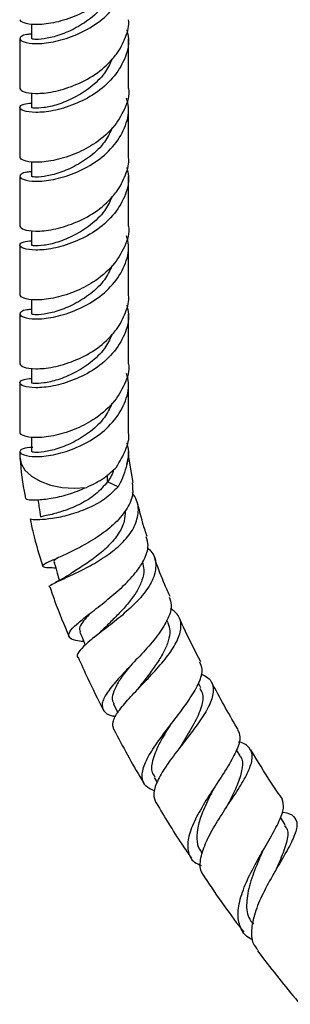
# Model space of a CAD drawing. Units: millimetres. Extents: x 5 to 995, y 5 to 995.
# Drawn here: x 783 to 794, y 794 to 837 of the extents above; entities that cross this region are included whole.
import ezdxf

# ---------------------------------------------------------------- set-up
doc = ezdxf.new("R2010")
doc.units = ezdxf.units.MM

msp = doc.modelspace()

# ---------------------------------------------------------------- linework, layer by layer
at = {"color": 7, "linetype": 'Continuous', "lineweight": 25}
for p, q in [((783.299, 836.602), (783.299, 835.97)), ((782.799, 835.97), (782.799, 833.825)), ((787.465, 833.825), (787.465, 835.97)), ((783.299, 833.64), (783.299, 833.009)), ((782.799, 833.009), (782.799, 830.864)), ((787.465, 830.864), (787.465, 833.009)), ((783.299, 830.678), (783.299, 830.047)), ((782.799, 830.047), (782.799, 827.902)), ((787.465, 827.902), (787.465, 830.047)), ((783.299, 827.717), (783.299, 827.086)), ((782.799, 827.086), (782.799, 824.941)), ((787.465, 824.941), (787.465, 827.086)), ((783.299, 824.755), (783.299, 824.124)), ((782.799, 824.124), (782.799, 821.979)), ((787.465, 821.979), (787.465, 824.124)), ((783.299, 821.793), (783.299, 821.162)), ((782.799, 821.162), (782.799, 819.017)), ((787.465, 819.017), (787.465, 821.162)), ((783.299, 818.832), (783.299, 818.201)), ((782.799, 818.201), (782.799, 817.974)), ((787.465, 817.974), (787.465, 818.201)), ((787.396, 817.648), (787.465, 817.974)), ((787.668, 816.867), (787.462, 818.049)), ((786.562, 816.902), (786.562, 817.201)), ((787.019, 816.692), (786.562, 816.903)), ((789.167, 810.837), (789.119, 810.956)), ((790.571, 808.034), (790.474, 808.232)), ((786.823, 807.349), (787.009, 806.968)), ((792.262, 805.114), (792.114, 805.372)), ((788.567, 804.186), (788.694, 803.965)), ((794.206, 802.14), (793.993, 802.467)), ((790.573, 800.999), (790.635, 800.903))]:
    msp.add_line(p, q, dxfattribs=at)
at = {"color": 7, "linetype": 'Continuous', "lineweight": 25, "flags": 128}
msp.add_lwpolyline([(782.799, 817.974), (782.85, 817.693), (783.018, 817.404), (783.295, 817.143), (783.666, 816.926), (784.113, 816.762), (784.612, 816.661), (785.138, 816.627), (785.663, 816.662)], dxfattribs=at)
at = {"color": 7, "linetype": 'Continuous', "lineweight": 25}
for points, knots in [([(787.465, 839.749), (787.465, 839.748), (787.524, 839.453), (787.315, 838.851), (786.817, 838.008), (786.017, 837.341), (785.101, 836.883), (784.216, 836.619), (783.443, 836.552), (782.903, 836.633), (782.834, 836.736), (782.799, 836.787)], [0, 0, 0, 0, 0.0003069, 0.1246101, 0.2498849, 0.3871689, 0.4994253, 0.6252367, 0.7498661, 0.8744955, 1, 1, 1, 1]), ([(783.299, 836.168), (783.229, 836.163), (783.025, 836.149), (782.852, 836.078), (782.759, 835.948), (782.92, 835.818), (783.439, 835.735), (784.217, 835.803), (785.13, 836.074), (786.049, 836.545), (786.828, 837.217), (787.331, 838.035), (787.528, 838.773), (787.418, 839.203), (787.383, 839.34)], [0, 0, 0, 0, 0.035122, 0.103603, 0.164826, 0.26416, 0.36256, 0.460961, 0.560295, 0.658438, 0.757348, 0.856259, 0.954402, 1, 1, 1, 1]), ([(786.757, 838.036), (786.659, 837.834), (786.442, 837.386), (785.849, 836.82), (785.13, 836.37), (784.413, 836.077), (783.805, 835.945), (783.381, 835.93), (783.326, 835.957), (783.299, 835.971)], [0, 0, 0, 0, 0.121168, 0.267962, 0.413472, 0.560975, 0.706916, 0.852857, 1, 1, 1, 1]), ([(782.799, 833.825), (782.834, 833.774), (782.903, 833.671), (783.443, 833.591), (784.216, 833.658), (785.129, 833.93), (786.05, 834.398), (786.637, 834.913), (787.078, 835.453), (787.35, 836.018), (787.516, 836.533), (787.465, 836.786), (787.465, 836.787)], [0, 0, 0, 0, 0.125442, 0.25001, 0.374578, 0.500327, 0.624569, 0.749782, 0.78478, 0.893071, 0.999693, 1, 1, 1, 1]), ([(787.389, 836.347), (787.421, 836.221), (787.528, 835.801), (787.33, 835.073), (786.828, 834.255), (786.049, 833.583), (785.13, 833.113), (784.217, 832.841), (783.439, 832.774), (782.917, 832.857), (782.745, 833.003), (782.875, 833.162), (783.179, 833.189), (783.299, 833.199)], [0, 0, 0, 0, 0.0424491, 0.1412889, 0.2409015, 0.340514, 0.4393539, 0.5393931, 0.6384924, 0.7375916, 0.8376308, 0.9364707, 1, 1, 1, 1]), ([(786.756, 835.073), (786.658, 834.871), (786.441, 834.424), (785.849, 833.858), (785.13, 833.408), (784.413, 833.115), (783.805, 832.983), (783.381, 832.968), (783.326, 832.995), (783.299, 833.009)], [0, 0, 0, 0, 0.120985, 0.267809, 0.413349, 0.560883, 0.706855, 0.852826, 1, 1, 1, 1]), ([(787.465, 833.825), (787.465, 833.825), (787.524, 833.53), (787.315, 832.927), (786.817, 832.084), (786.017, 831.417), (785.101, 830.96), (784.216, 830.696), (783.443, 830.629), (782.903, 830.71), (782.834, 830.812), (782.799, 830.864)], [0, 0, 0, 0, 0.000307, 0.12461, 0.249885, 0.387169, 0.499425, 0.625237, 0.749866, 0.874495, 1, 1, 1, 1]), ([(783.299, 830.244), (783.229, 830.24), (783.025, 830.225), (782.852, 830.154), (782.759, 830.024), (782.92, 829.894), (783.439, 829.812), (784.217, 829.88), (785.13, 830.151), (786.049, 830.621), (786.828, 831.293), (787.331, 832.111), (787.528, 832.85), (787.418, 833.28), (787.383, 833.417)], [0, 0, 0, 0, 0.035122, 0.103603, 0.164826, 0.26416, 0.36256, 0.460961, 0.560295, 0.658438, 0.757348, 0.856259, 0.954402, 1, 1, 1, 1]), ([(786.757, 832.113), (786.659, 831.91), (786.442, 831.463), (785.849, 830.897), (785.13, 830.447), (784.413, 830.154), (783.805, 830.022), (783.381, 830.007), (783.326, 830.034), (783.299, 830.047)], [0, 0, 0, 0, 0.121168, 0.267962, 0.413472, 0.560975, 0.706916, 0.852857, 1, 1, 1, 1]), ([(782.799, 827.902), (782.834, 827.851), (782.903, 827.748), (783.443, 827.667), (784.216, 827.734), (785.129, 828.006), (786.05, 828.475), (786.637, 828.99), (787.078, 829.53), (787.35, 830.094), (787.516, 830.61), (787.465, 830.863), (787.465, 830.864)], [0, 0, 0, 0, 0.125442, 0.25001, 0.374578, 0.500327, 0.624569, 0.749782, 0.78478, 0.893071, 0.999693, 1, 1, 1, 1]), ([(787.389, 830.424), (787.421, 830.298), (787.528, 829.878), (787.33, 829.15), (786.828, 828.332), (786.049, 827.66), (785.13, 827.189), (784.217, 826.918), (783.439, 826.85), (782.917, 826.933), (782.745, 827.079), (782.875, 827.239), (783.179, 827.265), (783.299, 827.276)], [0, 0, 0, 0, 0.0424491, 0.1412889, 0.2409015, 0.340514, 0.4393539, 0.5393931, 0.6384924, 0.7375916, 0.8376308, 0.9364707, 1, 1, 1, 1]), ([(786.756, 829.15), (786.658, 828.948), (786.441, 828.501), (785.849, 827.935), (785.13, 827.485), (784.413, 827.192), (783.805, 827.06), (783.381, 827.045), (783.326, 827.072), (783.299, 827.086)], [0, 0, 0, 0, 0.120985, 0.267809, 0.413349, 0.560883, 0.706855, 0.852826, 1, 1, 1, 1]), ([(787.465, 827.902), (787.465, 827.901), (787.524, 827.606), (787.315, 827.004), (786.817, 826.161), (786.017, 825.494), (785.101, 825.036), (784.216, 824.773), (783.443, 824.706), (782.903, 824.787), (782.834, 824.889), (782.799, 824.941)], [0, 0, 0, 0, 0.0003069, 0.1246101, 0.2498849, 0.3871689, 0.4994253, 0.6252367, 0.7498661, 0.8744955, 1, 1, 1, 1]), ([(783.299, 824.321), (783.229, 824.316), (783.025, 824.302), (782.852, 824.231), (782.759, 824.101), (782.92, 823.971), (783.439, 823.889), (784.217, 823.956), (785.13, 824.228), (786.049, 824.698), (786.828, 825.37), (787.331, 826.188), (787.528, 826.927), (787.418, 827.357), (787.383, 827.493)], [0, 0, 0, 0, 0.035122, 0.103603, 0.164826, 0.26416, 0.36256, 0.460961, 0.560295, 0.658438, 0.757348, 0.856259, 0.954402, 1, 1, 1, 1]), ([(786.757, 826.19), (786.659, 825.987), (786.442, 825.539), (785.849, 824.973), (785.13, 824.523), (784.413, 824.23), (783.805, 824.098), (783.381, 824.083), (783.326, 824.11), (783.299, 824.124)], [0, 0, 0, 0, 0.121168, 0.267962, 0.413472, 0.560975, 0.706916, 0.852857, 1, 1, 1, 1]), ([(782.799, 821.979), (782.834, 821.928), (782.903, 821.825), (783.443, 821.744), (784.216, 821.811), (785.129, 822.083), (786.05, 822.552), (786.637, 823.066), (787.078, 823.607), (787.35, 824.171), (787.516, 824.687), (787.465, 824.94), (787.465, 824.94)], [0, 0, 0, 0, 0.1254424, 0.2500101, 0.3745778, 0.500327, 0.6245687, 0.7497816, 0.7847804, 0.8930714, 0.9996933, 1, 1, 1, 1]), ([(787.389, 824.501), (787.421, 824.375), (787.528, 823.955), (787.33, 823.227), (786.828, 822.409), (786.049, 821.736), (785.13, 821.266), (784.217, 820.995), (783.439, 820.927), (782.917, 821.01), (782.745, 821.156), (782.875, 821.316), (783.179, 821.342), (783.299, 821.352)], [0, 0, 0, 0, 0.0424491, 0.1412889, 0.2409015, 0.340514, 0.4393539, 0.5393931, 0.6384924, 0.7375916, 0.8376308, 0.9364707, 1, 1, 1, 1]), ([(786.756, 823.227), (786.658, 823.025), (786.441, 822.577), (785.849, 822.012), (785.13, 821.562), (784.413, 821.269), (783.805, 821.137), (783.381, 821.122), (783.326, 821.149), (783.299, 821.162)], [0, 0, 0, 0, 0.120985, 0.267809, 0.413349, 0.560883, 0.706855, 0.852826, 1, 1, 1, 1]), ([(787.465, 821.979), (787.465, 821.978), (787.524, 821.683), (787.315, 821.081), (786.817, 820.238), (786.017, 819.571), (785.101, 819.113), (784.216, 818.85), (783.443, 818.782), (782.903, 818.863), (782.834, 818.966), (782.799, 819.017)], [0, 0, 0, 0, 0.000307, 0.12461, 0.249885, 0.387169, 0.499425, 0.625237, 0.749866, 0.874495, 1, 1, 1, 1]), ([(782.868, 818.3), (782.835, 818.267), (782.75, 818.18), (782.923, 818.047), (783.438, 817.966), (784.217, 818.033), (785.129, 818.305), (786.049, 818.775), (786.828, 819.447), (787.331, 820.265), (787.528, 821.004), (787.418, 821.434), (787.383, 821.57)], [0, 0, 0, 0, 0.0682983, 0.179113, 0.2888866, 0.3986601, 0.5094748, 0.618961, 0.7293031, 0.8396452, 0.9491314, 1, 1, 1, 1]), ([(786.757, 820.266), (786.659, 820.064), (786.442, 819.616), (785.849, 819.05), (785.13, 818.6), (784.413, 818.307), (783.805, 818.175), (783.381, 818.16), (783.326, 818.187), (783.299, 818.201)], [0, 0, 0, 0, 0.121168, 0.267962, 0.413472, 0.560975, 0.706916, 0.852857, 1, 1, 1, 1]), ([(786.953, 817.538), (787.09, 817.774), (787.363, 818.242), (787.516, 818.763), (787.465, 819.017), (787.465, 819.017)], [0, 0, 0, 0, 0.503165, 0.998575, 1, 1, 1, 1]), ([(787.389, 818.578), (787.423, 818.451), (787.506, 818.141), (787.437, 817.831), (787.396, 817.648)], [0, 0, 0, 0, 0.407748, 1, 1, 1, 1]), ([(783.356, 818.385), (783.311, 818.384), (783.092, 818.377), (782.967, 818.334), (782.868, 818.3)], [0, 0, 0, 0, 0.203969, 1, 1, 1, 1]), ([(782.801, 817.917), (782.85, 817.38), (782.903, 816.81), (783.035, 816.219), (783.042, 816.185)], [0, 0, 0, 0, 0.941957, 1, 1, 1, 1]), ([(785.663, 816.662), (785.928, 816.79), (786.422, 817.029), (786.784, 817.378), (786.952, 817.539)], [0, 0, 0, 0, 0.534972, 1, 1, 1, 1]), ([(786.826, 817.43), (786.826, 817.43), (786.792, 817.243), (786.677, 817.073), (786.563, 816.902)], [0, 0, 0, 0, 0.000717, 1, 1, 1, 1]), ([(787.396, 817.648), (787.309, 817.339), (787.217, 817.009), (787.032, 816.71), (787.02, 816.69)], [0, 0, 0, 0, 0.936353, 1, 1, 1, 1]), ([(786.562, 816.903), (786.404, 816.717), (786.09, 816.349), (785.416, 815.94), (784.735, 815.655), (784.19, 815.501), (783.851, 815.427), (783.688, 815.397), (783.697, 815.389), (783.7, 815.386)], [0, 0, 0, 0, 0.1724582, 0.3412189, 0.5079469, 0.6747033, 0.8013646, 0.929882, 1, 1, 1, 1]), ([(787.619, 816.861), (787.639, 816.691), (787.687, 816.299), (787.395, 815.68), (786.854, 815.058), (786.135, 814.513), (785.365, 814.068), (784.657, 813.727), (784.109, 813.486), (783.789, 813.331), (783.755, 813.246), (783.941, 813.214), (784.23, 813.208), (784.337, 813.205)], [0, 0, 0, 0, 0.076471, 0.176451, 0.275573, 0.37329, 0.469252, 0.563729, 0.65753, 0.7516, 0.846781, 0.943554, 1, 1, 1, 1]), ([(783.054, 816.188), (783.068, 816.169), (783.098, 816.13), (783.502, 816.115), (784.118, 816.18), (784.882, 816.343), (785.403, 816.556), (785.663, 816.662)], [0, 0, 0, 0, 0.1878649, 0.3957114, 0.5993389, 0.8002314, 1, 1, 1, 1]), ([(787.019, 816.692), (786.836, 816.505), (786.471, 816.134), (785.701, 815.731), (784.908, 815.459), (784.179, 815.31), (783.617, 815.258), (783.267, 815.27), (783.247, 815.299), (783.238, 815.313)], [0, 0, 0, 0, 0.151743, 0.302673, 0.449338, 0.593149, 0.735584, 0.878234, 1, 1, 1, 1]), ([(784.08, 812.379), (784.079, 812.379), (784.012, 812.398), (784.155, 812.482), (784.51, 812.659), (785.108, 812.925), (785.815, 813.278), (786.545, 813.719), (787.195, 814.24), (787.679, 814.829), (787.908, 815.46), (787.898, 816.011), (787.703, 816.321), (787.634, 816.43)], [0, 0, 0, 0, 0.000909, 0.108466, 0.212999, 0.315342, 0.416522, 0.517644, 0.619732, 0.723641, 0.83022, 0.940171, 1, 1, 1, 1]), ([(783.575, 816.132), (783.59, 816.029), (783.625, 815.779), (783.66, 815.53), (783.68, 815.385)], [0, 0, 0, 0, 0.415548, 1, 1, 1, 1]), ([(788.269, 814.553), (788.238, 814.64), (788.072, 815.119), (787.956, 815.59), (787.862, 815.975)], [0, 0, 0, 0, 0.183505, 1, 1, 1, 1]), ([(787.318, 815.642), (787.316, 815.499), (787.312, 815.171), (787.055, 814.662), (786.632, 814.15), (786.096, 813.692), (785.528, 813.293), (785.092, 813.029), (784.946, 812.924), (784.916, 812.902)], [0, 0, 0, 0, 0.128108, 0.293505, 0.455839, 0.615784, 0.774404, 0.952586, 1, 1, 1, 1]), ([(783.234, 815.312), (783.276, 815.113), (783.418, 814.436), (783.633, 813.749), (783.784, 813.265)], [0, 0, 0, 0, 0.2945463, 1, 1, 1, 1]), ([(785.542, 810.028), (785.42, 810.04), (785.096, 810.071), (784.877, 810.198), (784.893, 810.428), (785.206, 810.761), (785.74, 811.188), (786.409, 811.701), (787.106, 812.281), (787.728, 812.904), (788.162, 813.542), (788.358, 814.103), (788.267, 814.415), (788.23, 814.541)], [0, 0, 0, 0, 0.060712, 0.161288, 0.260303, 0.357748, 0.453902, 0.549244, 0.644419, 0.740103, 0.83679, 0.934675, 1, 1, 1, 1]), ([(788.279, 814.068), (788.348, 814.003), (788.589, 813.774), (788.681, 813.294), (788.537, 812.663), (788.095, 812.015), (787.471, 811.389), (786.773, 810.814), (786.117, 810.311), (785.59, 809.892), (785.311, 809.574), (785.217, 809.399), (785.295, 809.349), (785.295, 809.349)], [0, 0, 0, 0, 0.045561, 0.15987, 0.27191, 0.381094, 0.487472, 0.591492, 0.693885, 0.795465, 0.897145, 0.999817, 1, 1, 1, 1]), ([(784.407, 813.618), (784.407, 813.618), (784.278, 813.531), (784.226, 813.473), (784.285, 813.427), (784.291, 813.423)], [0, 0, 0, 0, 0.000406, 0.896088, 1, 1, 1, 1]), ([(788.065, 813.456), (788.092, 813.345), (788.154, 813.095), (788.066, 812.672), (787.853, 812.21), (787.524, 811.748), (787.129, 811.302), (786.708, 810.882), (786.458, 810.636), (786.335, 810.515)], [0, 0, 0, 0, 0.121051, 0.272016, 0.421046, 0.568327, 0.714246, 0.85935, 1, 1, 1, 1]), ([(789.253, 811.961), (789.178, 812.129), (788.95, 812.641), (788.729, 813.201), (788.598, 813.59), (788.583, 813.634)], [0, 0, 0, 0, 0.303501, 0.920298, 1, 1, 1, 1]), ([(784.277, 813.42), (784.319, 813.27), (784.391, 813.015), (784.463, 812.76), (784.492, 812.656)], [0, 0, 0, 0, 0.590506, 1, 1, 1, 1]), ([(784.912, 812.905), (784.789, 812.827), (784.585, 812.698), (784.388, 812.602), (784.309, 812.563)], [0, 0, 0, 0, 0.597174, 1, 1, 1, 1]), ([(784.087, 812.381), (784.154, 812.183), (784.397, 811.464), (784.697, 810.75), (784.915, 810.233)], [0, 0, 0, 0, 0.274669, 1, 1, 1, 1]), ([(789.209, 811.942), (789.252, 811.836), (789.361, 811.567), (789.192, 811.025), (788.786, 810.36), (788.195, 809.663), (787.545, 808.98), (786.947, 808.348), (786.506, 807.8), (786.291, 807.355), (786.373, 807.034), (786.602, 806.861), (786.871, 806.82), (786.928, 806.812)], [0, 0, 0, 0, 0.066117, 0.168808, 0.270878, 0.372132, 0.472455, 0.572035, 0.671308, 0.770843, 0.871129, 0.972477, 1, 1, 1, 1]), ([(786.836, 806.245), (786.806, 806.345), (786.746, 806.552), (787.006, 807.013), (787.469, 807.57), (788.071, 808.197), (788.7, 808.859), (789.253, 809.523), (789.636, 810.157), (789.76, 810.728), (789.647, 811.171), (789.373, 811.375), (789.265, 811.455)], [0, 0, 0, 0, 0.098496, 0.203132, 0.306202, 0.408336, 0.510263, 0.612771, 0.716554, 0.822178, 0.929923, 1, 1, 1, 1]), ([(785.867, 811.285), (785.797, 811.214), (785.61, 811.026), (785.43, 810.78), (785.335, 810.571), (785.383, 810.478), (785.399, 810.446)], [0, 0, 0, 0, 0.192387, 0.509063, 0.828531, 1, 1, 1, 1]), ([(790.568, 809.164), (790.313, 809.654), (789.99, 810.275), (789.715, 810.908), (789.657, 811.041)], [0, 0, 0, 0, 0.7893207, 1, 1, 1, 1]), ([(786.344, 810.525), (786.262, 810.446), (786.143, 810.332), (786.002, 810.22), (785.958, 810.184)], [0, 0, 0, 0, 0.68455, 1, 1, 1, 1]), ([(789.159, 810.834), (789.194, 810.723), (789.267, 810.487), (789.196, 810.068), (789.007, 809.605), (788.711, 809.118), (788.359, 808.628), (788.087, 808.281), (787.963, 808.113), (787.951, 808.096)], [0, 0, 0, 0, 0.1516734, 0.3204719, 0.4876069, 0.6532501, 0.8177743, 0.9816664, 1, 1, 1, 1]), ([(785.38, 810.44), (785.439, 810.29), (785.513, 810.102), (785.587, 809.914), (785.602, 809.877)], [0, 0, 0, 0, 0.799854, 1, 1, 1, 1]), ([(785.302, 809.352), (785.437, 809.049), (785.773, 808.291), (786.152, 807.546), (786.379, 807.1)], [0, 0, 0, 0, 0.3999228, 1, 1, 1, 1]), ([(787.461, 808.888), (787.385, 808.788), (787.19, 808.532), (786.95, 808.162), (786.788, 807.791), (786.745, 807.52), (786.818, 807.398), (786.842, 807.356)], [0, 0, 0, 0, 0.154039, 0.392809, 0.633083, 0.875192, 1, 1, 1, 1]), ([(788.591, 803.599), (788.453, 803.66), (788.144, 803.796), (788.006, 804.187), (788.122, 804.73), (788.489, 805.39), (789.019, 806.121), (789.609, 806.878), (790.151, 807.615), (790.528, 808.283), (790.687, 808.808), (790.576, 809.048), (790.531, 809.146)], [0, 0, 0, 0, 0.086612, 0.19352, 0.29934, 0.404266, 0.508571, 0.612601, 0.716742, 0.821328, 0.92659, 1, 1, 1, 1]), ([(790.583, 808.634), (790.691, 808.582), (790.989, 808.439), (791.146, 808.063), (791.066, 807.515), (790.71, 806.855), (790.184, 806.127), (789.595, 805.376), (789.055, 804.65), (788.673, 803.995), (788.498, 803.45), (788.603, 803.2), (788.654, 803.081)], [0, 0, 0, 0, 0.0634, 0.173646, 0.28258, 0.389784, 0.495177, 0.599027, 0.701814, 0.804106, 0.906528, 1, 1, 1, 1]), ([(787.952, 808.099), (787.919, 808.057), (787.864, 807.985), (787.793, 807.909), (787.764, 807.877)], [0, 0, 0, 0, 0.59029, 1, 1, 1, 1]), ([(790.53, 808.017), (790.58, 807.931), (790.719, 807.689), (790.592, 807.136), (790.252, 806.403), (789.889, 805.837), (789.725, 805.551), (789.711, 805.526)], [0, 0, 0, 0, 0.1533502, 0.4298184, 0.7031299, 0.9742277, 1, 1, 1, 1]), ([(792.183, 806.242), (792.165, 806.272), (791.755, 806.928), (791.393, 807.613), (791.047, 808.267)], [0, 0, 0, 0, 0.045674, 1, 1, 1, 1]), ([(786.842, 806.248), (787.223, 805.517), (787.636, 804.725), (788.108, 803.968), (788.145, 803.909)], [0, 0, 0, 0, 0.921772, 1, 1, 1, 1]), ([(789.239, 806.406), (789.092, 806.166), (788.781, 805.658), (788.489, 804.965), (788.408, 804.459), (788.562, 804.264), (788.608, 804.206)], [0, 0, 0, 0, 0.269257, 0.569367, 0.87215, 1, 1, 1, 1]), ([(792.154, 806.223), (792.201, 806.13), (792.31, 805.912), (792.145, 805.387), (791.772, 804.697), (791.255, 803.908), (790.717, 803.082), (790.269, 802.278), (790.002, 801.55), (790, 800.956), (790.196, 800.563), (790.487, 800.437), (790.585, 800.394)], [0, 0, 0, 0, 0.080794, 0.190103, 0.298894, 0.407122, 0.51482, 0.622119, 0.729261, 0.836596, 0.944492, 1, 1, 1, 1]), ([(789.707, 805.524), (789.697, 805.508), (789.681, 805.482), (789.658, 805.453), (789.649, 805.441)], [0, 0, 0, 0, 0.581501, 1, 1, 1, 1]), ([(790.743, 799.913), (790.679, 800.002), (790.511, 800.232), (790.564, 800.785), (790.83, 801.508), (791.284, 802.304), (791.812, 803.108), (792.313, 803.869), (792.68, 804.538), (792.834, 805.083), (792.681, 805.468), (792.448, 805.663), (792.209, 805.705), (792.199, 805.707)], [0, 0, 0, 0, 0.06522, 0.169055, 0.271619, 0.373384, 0.474922, 0.57683, 0.679601, 0.783585, 0.888955, 0.995712, 1, 1, 1, 1]), ([(792.248, 805.107), (792.262, 805.093), (792.383, 804.971), (792.375, 804.616), (792.229, 804.034), (791.939, 803.424), (791.73, 803.012), (791.649, 802.85)], [0, 0, 0, 0, 0.03342, 0.301538, 0.567212, 0.830749, 1, 1, 1, 1]), ([(794.081, 803.255), (793.924, 803.482), (793.449, 804.169), (793.015, 804.889), (792.724, 805.372)], [0, 0, 0, 0, 0.330344, 1, 1, 1, 1]), ([(791.128, 803.705), (791.083, 803.616), (790.911, 803.28), (790.646, 802.716), (790.433, 802.073), (790.385, 801.536), (790.438, 801.178), (790.565, 801.037), (790.589, 801.009)], [0, 0, 0, 0, 0.086198, 0.328622, 0.534312, 0.741089, 0.949214, 1, 1, 1, 1]), ([(788.658, 803.083), (789.017, 802.484), (789.5, 801.676), (790.033, 800.907), (790.171, 800.709)], [0, 0, 0, 0, 0.7416, 1, 1, 1, 1]), ([(792.813, 797.198), (792.788, 797.207), (792.532, 797.294), (792.283, 797.645), (792.126, 798.255), (792.264, 799.028), (792.609, 799.883), (793.079, 800.76), (793.569, 801.591), (793.96, 802.312), (794.181, 802.89), (794.105, 803.128), (794.068, 803.246)], [0, 0, 0, 0, 0.012349, 0.123919, 0.234659, 0.344658, 0.454096, 0.563264, 0.672476, 0.782019, 0.892082, 1, 1, 1, 1]), ([(794.067, 802.685), (794.084, 802.684), (794.339, 802.671), (794.592, 802.527), (794.757, 802.193), (794.611, 801.665), (794.253, 800.977), (793.773, 800.169), (793.289, 799.305), (792.906, 798.448), (792.727, 797.673), (792.752, 797.089), (792.954, 796.849), (793.029, 796.76)], [0, 0, 0, 0, 0.007539, 0.114744, 0.221463, 0.327217, 0.431712, 0.534864, 0.636837, 0.737992, 0.8388, 0.939782, 1, 1, 1, 1]), ([(794.167, 802.117), (794.214, 802.062), (794.359, 801.893), (794.278, 801.403), (794.052, 800.776), (793.847, 800.309), (793.769, 800.131)], [0, 0, 0, 0, 0.15542, 0.480404, 0.802547, 1, 1, 1, 1]), ([(793.212, 800.962), (793.228, 800.997), (793.255, 801.055), (793.292, 801.119), (793.307, 801.145)], [0, 0, 0, 0, 0.599522, 1, 1, 1, 1]), ([(793.208, 800.954), (793.161, 800.845), (792.991, 800.456), (792.697, 799.72), (792.518, 798.867), (792.544, 798.219), (792.763, 797.957), (792.839, 797.866)], [0, 0, 0, 0, 0.097781, 0.351697, 0.606683, 0.863324, 1, 1, 1, 1]), ([(790.725, 799.901), (791.006, 799.481), (791.55, 798.67), (792.134, 797.901), (792.416, 797.529)], [0, 0, 0, 0, 0.517551, 1, 1, 1, 1]), ([(793.003, 796.74), (793.077, 796.639), (793.669, 795.84), (794.294, 795.083), (794.842, 794.421)], [0, 0, 0, 0, 0.125554, 1, 1, 1, 1])]:
    msp.add_open_spline(points, degree=3, knots=knots, dxfattribs=at)

doc.saveas('drawing.dxf')
